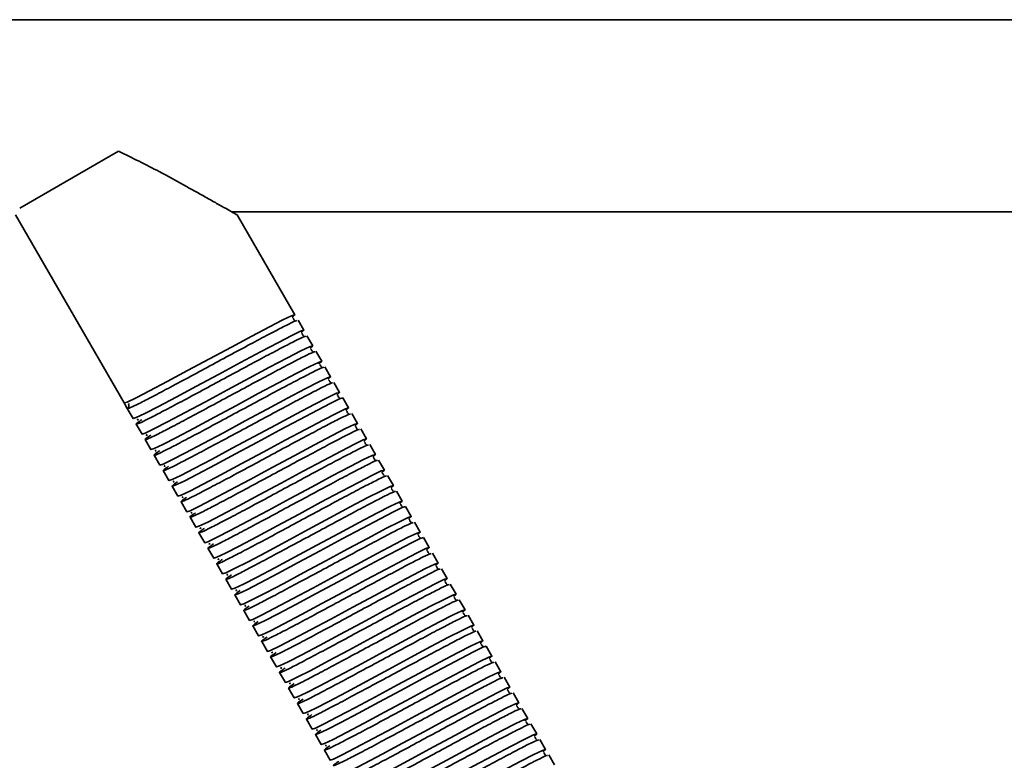
# Model space of a CAD drawing. Units: millimetres. Extents: x 1009 to 5486, y 1880 to 4264.
# Drawn here: x 3947 to 4101, y 2639 to 2755 of the extents above; entities that cross this region are included whole.
import ezdxf
from ezdxf.enums import TextEntityAlignment as Align

# ---------------------------------------------------------------- set-up
doc = ezdxf.new("R2010")
doc.units = ezdxf.units.MM
doc.layers.add('FR - Functional Rig Kit', color=7, linetype='Continuous')
doc.styles.add('Annotative', font='arial.ttf')

# ---------------------------------------------------------------- blocks, each defined once
blk = doc.blocks.new('A$C28ef3c3b')
at = {"color": 7, "linetype": 'Continuous', "lineweight": 35}
for p, q in [((3540, 873.94), (2885, 873.94)), ((2953.4, 853.41), (2937.94, 844.48)), ((2937.29, 843.46), (2954.26, 814.07)), ((2971.05, 843.94), (3098.02, 843.94)), ((2980.94, 827.85), (2971.93, 843.47)), ((2982.34, 825.43), (2981.44, 826.99)), ((2983.74, 823), (2982.84, 824.56)), ((2985.14, 820.58), (2984.24, 822.14)), ((2986.54, 818.15), (2985.64, 819.71)), ((2987.94, 815.73), (2987.04, 817.29)), ((2954.26, 814.07), (2954.76, 813.2)), ((2989.34, 813.3), (2988.44, 814.86)), ((2954.76, 813.2), (2955.66, 811.64)), ((2955.03, 813.99), (2954.99, 813.91)), ((2990.74, 810.88), (2989.84, 812.44)), ((2956.16, 810.78), (2957.06, 809.22)), ((2992.14, 808.45), (2991.24, 810.01)), ((2957.56, 808.35), (2958.46, 806.79)), ((2993.54, 806.03), (2992.64, 807.59)), ((2958.96, 805.93), (2959.86, 804.37)), ((2994.94, 803.6), (2994.04, 805.16)), ((2960.36, 803.5), (2961.26, 801.94)), ((2996.34, 801.18), (2995.44, 802.74)), ((2961.76, 801.08), (2962.66, 799.52)), ((2997.74, 798.76), (2996.84, 800.31)), ((2963.16, 798.65), (2964.06, 797.09)), ((2999.14, 796.33), (2998.24, 797.89)), ((2964.56, 796.23), (2965.46, 794.67)), ((3000.54, 793.91), (2999.64, 795.46)), ((2965.96, 793.8), (2966.86, 792.24)), ((3001.94, 791.48), (3001.04, 793.04)), ((2967.36, 791.38), (2968.26, 789.82)), ((3003.34, 789.06), (3002.44, 790.61)), ((2968.76, 788.95), (2969.66, 787.39)), ((3004.74, 786.63), (3003.84, 788.19)), ((2970.16, 786.53), (2971.06, 784.97)), ((3006.14, 784.21), (3005.24, 785.76)), ((2971.56, 784.1), (2972.46, 782.54)), ((3007.54, 781.78), (3006.64, 783.34)), ((2972.96, 781.68), (2973.86, 780.12)), ((3008.94, 779.36), (3008.04, 780.92)), ((2974.36, 779.25), (2975.26, 777.69)), ((3010.34, 776.93), (3009.44, 778.49)), ((2975.76, 776.83), (2976.66, 775.27)), ((3011.74, 774.51), (3010.84, 776.07)), ((2977.16, 774.4), (2978.06, 772.84)), ((3013.14, 772.08), (3012.24, 773.64)), ((2978.56, 771.98), (2979.46, 770.42)), ((3014.54, 769.66), (3013.64, 771.22)), ((2979.96, 769.55), (2980.86, 767.99)), ((3015.94, 767.23), (3015.04, 768.79)), ((2981.36, 767.13), (2982.26, 765.57)), ((3017.34, 764.81), (3016.44, 766.37)), ((2982.76, 764.7), (2983.66, 763.14)), ((3018.74, 762.38), (3017.84, 763.94)), ((2984.16, 762.28), (2985.06, 760.72)), ((3020.14, 759.96), (3019.24, 761.52)), ((2985.56, 759.85), (2986.46, 758.29)), ((3021.54, 757.53), (3020.64, 759.09))]:
    blk.add_line(p, q, dxfattribs=at)
at = {"color": 7, "linetype": 'Continuous', "lineweight": 35, "flags": 128}
for points in [[(2980.53, 827.48), (2980.56, 827.5), (2980.94, 827.85), (2980.44, 827.7), (2979.08, 827.05), (2976.97, 825.96), (2974.2, 824.5), (2971.03, 822.8), (2967.6, 820.96), (2964.17, 819.12), (2961, 817.42), (2958.23, 815.96), (2956.12, 814.87), (2954.76, 814.22), (2954.26, 814.07), (2954.26, 814.07)], [(2981.93, 825.06), (2981.96, 825.07), (2982.34, 825.43), (2981.84, 825.27), (2980.48, 824.62), (2978.37, 823.54), (2975.6, 822.08), (2972.43, 820.38), (2969, 818.54), (2965.57, 816.69), (2962.4, 814.99), (2959.63, 813.53), (2957.52, 812.45), (2956.16, 811.8), (2955.66, 811.64), (2955.66, 811.64)], [(2983.33, 822.63), (2983.36, 822.65), (2983.74, 823), (2983.24, 822.85), (2981.88, 822.2), (2979.77, 821.11), (2977, 819.65), (2973.83, 817.95), (2970.4, 816.11), (2966.97, 814.27), (2963.8, 812.57), (2961.03, 811.11), (2958.92, 810.02), (2957.56, 809.37), (2957.06, 809.22), (2957.06, 809.22)], [(2984.73, 820.21), (2984.76, 820.22), (2985.14, 820.58), (2984.64, 820.42), (2983.28, 819.77), (2981.17, 818.69), (2978.4, 817.23), (2975.23, 815.53), (2971.8, 813.69), (2968.37, 811.84), (2965.2, 810.14), (2962.43, 808.68), (2960.32, 807.6), (2958.96, 806.95), (2958.46, 806.79), (2958.46, 806.79)], [(2986.13, 817.78), (2986.16, 817.8), (2986.54, 818.15), (2986.04, 818), (2984.68, 817.35), (2982.57, 816.26), (2979.8, 814.8), (2976.63, 813.1), (2973.2, 811.26), (2969.77, 809.42), (2966.6, 807.72), (2963.83, 806.26), (2961.72, 805.17), (2960.36, 804.52), (2959.86, 804.37), (2959.86, 804.37)], [(2987.53, 815.36), (2987.56, 815.37), (2987.94, 815.73), (2987.44, 815.58), (2986.08, 814.92), (2983.97, 813.84), (2981.2, 812.38), (2978.03, 810.68), (2974.6, 808.84), (2971.17, 806.99), (2968, 805.29), (2965.23, 803.83), (2963.12, 802.75), (2961.76, 802.1), (2961.26, 801.94), (2961.26, 801.94)], [(2962.62, 801.76), (2962.14, 801.43), (2961.76, 801.08), (2962.26, 801.23), (2963.62, 801.88), (2965.73, 802.97), (2968.5, 804.43), (2971.67, 806.13), (2975.1, 807.97), (2978.53, 809.81), (2981.7, 811.51), (2984.47, 812.97), (2986.58, 814.06), (2987.94, 814.71), (2988.44, 814.86), (2988.44, 814.86)], [(2988.93, 812.93), (2988.96, 812.95), (2989.34, 813.3), (2988.84, 813.15), (2987.48, 812.5), (2985.37, 811.41), (2982.6, 809.95), (2979.43, 808.25), (2976, 806.41), (2972.57, 804.57), (2969.4, 802.87), (2966.63, 801.41), (2964.52, 800.32), (2963.16, 799.67), (2962.66, 799.52), (2962.66, 799.52)], [(2990.33, 810.51), (2990.36, 810.52), (2990.74, 810.88), (2990.24, 810.73), (2988.88, 810.07), (2986.77, 808.99), (2984, 807.53), (2980.83, 805.83), (2977.4, 803.99), (2973.97, 802.14), (2970.8, 800.44), (2968.03, 798.98), (2965.92, 797.9), (2964.56, 797.25), (2964.06, 797.09), (2964.06, 797.09)], [(2991.73, 808.08), (2991.76, 808.1), (2992.14, 808.45), (2991.64, 808.3), (2990.28, 807.65), (2988.17, 806.57), (2985.4, 805.1), (2982.23, 803.41), (2978.8, 801.56), (2975.37, 799.72), (2972.2, 798.02), (2969.43, 796.56), (2967.32, 795.47), (2965.96, 794.82), (2965.46, 794.67), (2965.46, 794.67)], [(2993.13, 805.66), (2993.16, 805.67), (2993.54, 806.03), (2993.04, 805.88), (2991.68, 805.22), (2989.57, 804.14), (2986.8, 802.68), (2983.63, 800.98), (2980.2, 799.14), (2976.77, 797.29), (2973.6, 795.59), (2970.83, 794.13), (2968.72, 793.05), (2967.36, 792.4), (2966.86, 792.24), (2966.86, 792.24)], [(2994.53, 803.23), (2994.56, 803.25), (2994.94, 803.6), (2994.44, 803.45), (2993.08, 802.8), (2990.97, 801.72), (2988.2, 800.25), (2985.03, 798.56), (2981.6, 796.71), (2978.17, 794.87), (2975, 793.17), (2972.23, 791.71), (2970.12, 790.62), (2968.76, 789.97), (2968.26, 789.82), (2968.26, 789.82)], [(2995.93, 800.81), (2995.96, 800.82), (2996.34, 801.18), (2995.84, 801.03), (2994.48, 800.37), (2992.37, 799.29), (2989.6, 797.83), (2986.43, 796.13), (2983, 794.29), (2979.57, 792.44), (2976.4, 790.74), (2973.63, 789.28), (2971.52, 788.2), (2970.16, 787.55), (2969.66, 787.39), (2969.66, 787.39)], [(2997.33, 798.38), (2997.36, 798.4), (2997.74, 798.76), (2997.24, 798.6), (2995.88, 797.95), (2993.77, 796.87), (2991, 795.41), (2987.83, 793.71), (2984.4, 791.86), (2980.97, 790.02), (2977.8, 788.32), (2975.03, 786.86), (2972.92, 785.77), (2971.56, 785.12), (2971.06, 784.97), (2971.06, 784.97)], [(2972.42, 784.79), (2971.94, 784.46), (2971.56, 784.1), (2972.06, 784.26), (2973.42, 784.91), (2975.53, 785.99), (2978.3, 787.45), (2981.47, 789.15), (2984.9, 791), (2988.33, 792.84), (2991.5, 794.54), (2994.27, 796), (2996.38, 797.08), (2997.74, 797.73), (2998.24, 797.89), (2998.24, 797.89)], [(2998.73, 795.96), (2998.76, 795.98), (2999.14, 796.33), (2998.64, 796.18), (2997.28, 795.53), (2995.17, 794.44), (2992.4, 792.98), (2989.23, 791.28), (2985.8, 789.44), (2982.37, 787.59), (2979.2, 785.89), (2976.43, 784.43), (2974.32, 783.35), (2972.96, 782.7), (2972.46, 782.54), (2972.46, 782.54)], [(3000.13, 793.53), (3000.16, 793.55), (3000.54, 793.91), (3000.04, 793.75), (2998.68, 793.1), (2996.57, 792.02), (2993.8, 790.56), (2990.63, 788.86), (2987.2, 787.01), (2983.77, 785.17), (2980.6, 783.47), (2977.83, 782.01), (2975.72, 780.92), (2974.36, 780.27), (2973.86, 780.12), (2973.86, 780.12)], [(2975.22, 779.94), (2974.74, 779.61), (2974.36, 779.25), (2974.86, 779.41), (2976.22, 780.06), (2978.33, 781.14), (2981.1, 782.6), (2984.27, 784.3), (2987.7, 786.15), (2991.13, 787.99), (2994.3, 789.69), (2997.07, 791.15), (2999.18, 792.23), (3000.54, 792.89), (3001.04, 793.04), (3001.04, 793.04)], [(3001.53, 791.11), (3001.56, 791.13), (3001.94, 791.48), (3001.44, 791.33), (3000.08, 790.68), (2997.97, 789.59), (2995.2, 788.13), (2992.03, 786.43), (2988.6, 784.59), (2985.17, 782.74), (2982, 781.04), (2979.23, 779.58), (2977.12, 778.5), (2975.76, 777.85), (2975.26, 777.69), (2975.26, 777.69)], [(3002.93, 788.68), (3002.96, 788.7), (3003.34, 789.06), (3002.84, 788.9), (3001.48, 788.25), (2999.37, 787.17), (2996.6, 785.71), (2993.43, 784.01), (2990, 782.16), (2986.57, 780.32), (2983.4, 778.62), (2980.63, 777.16), (2978.52, 776.07), (2977.16, 775.42), (2976.66, 775.27), (2976.66, 775.27)], [(3004.33, 786.26), (3004.36, 786.28), (3004.74, 786.63), (3004.24, 786.48), (3002.88, 785.83), (3000.77, 784.74), (2998, 783.28), (2994.83, 781.58), (2991.4, 779.74), (2987.97, 777.89), (2984.8, 776.19), (2982.03, 774.73), (2979.92, 773.65), (2978.56, 773), (2978.06, 772.84), (2978.06, 772.84)], [(3005.73, 783.83), (3005.76, 783.85), (3006.14, 784.21), (3005.64, 784.05), (3004.28, 783.4), (3002.17, 782.32), (2999.4, 780.86), (2996.23, 779.16), (2992.8, 777.31), (2989.37, 775.47), (2986.2, 773.77), (2983.43, 772.31), (2981.32, 771.22), (2979.96, 770.57), (2979.46, 770.42), (2979.46, 770.42)], [(3007.13, 781.41), (3007.16, 781.43), (3007.54, 781.78), (3007.04, 781.63), (3005.68, 780.98), (3003.57, 779.89), (3000.8, 778.43), (2997.63, 776.73), (2994.2, 774.89), (2990.77, 773.04), (2987.6, 771.34), (2984.83, 769.88), (2982.72, 768.8), (2981.36, 768.15), (2980.86, 767.99), (2980.86, 767.99)], [(3008.53, 778.98), (3008.56, 779), (3008.94, 779.36), (3008.44, 779.2), (3007.08, 778.55), (3004.97, 777.47), (3002.2, 776.01), (2999.03, 774.31), (2995.6, 772.46), (2992.17, 770.62), (2989, 768.92), (2986.23, 767.46), (2984.12, 766.37), (2982.76, 765.72), (2982.26, 765.57), (2982.26, 765.57)], [(3009.93, 776.56), (3009.96, 776.58), (3010.34, 776.93), (3009.84, 776.78), (3008.48, 776.13), (3006.37, 775.04), (3003.6, 773.58), (3000.43, 771.88), (2997, 770.04), (2993.57, 768.19), (2990.4, 766.49), (2987.63, 765.03), (2985.52, 763.95), (2984.16, 763.3), (2983.66, 763.14), (2983.66, 763.14)], [(2985.02, 762.96), (2984.54, 762.63), (2984.16, 762.28), (2984.66, 762.43), (2986.02, 763.08), (2988.13, 764.17), (2990.9, 765.63), (2994.07, 767.33), (2997.5, 769.17), (3000.93, 771.02), (3004.1, 772.72), (3006.87, 774.18), (3008.98, 775.26), (3010.34, 775.91), (3010.84, 776.07), (3010.84, 776.07)], [(3011.33, 774.13), (3011.36, 774.15), (3011.74, 774.51), (3011.24, 774.35), (3009.88, 773.7), (3007.77, 772.62), (3005, 771.16), (3001.83, 769.46), (2998.4, 767.61), (2994.97, 765.77), (2991.8, 764.07), (2989.03, 762.61), (2986.92, 761.52), (2985.56, 760.87), (2985.06, 760.72), (2985.06, 760.72)], [(3012.73, 771.71), (3012.76, 771.73), (3013.14, 772.08), (3012.64, 771.93), (3011.28, 771.28), (3009.17, 770.19), (3006.4, 768.73), (3003.23, 767.03), (2999.8, 765.19), (2996.37, 763.34), (2993.2, 761.64), (2990.43, 760.18), (2988.32, 759.1), (2986.96, 758.45), (2986.46, 758.29), (2986.46, 758.29)], [(3014.13, 769.28), (3014.16, 769.3), (3014.54, 769.66), (3014.04, 769.5), (3012.68, 768.85), (3010.57, 767.77), (3007.8, 766.31), (3004.63, 764.61), (3001.2, 762.76), (2997.77, 760.92), (2994.6, 759.22), (2991.83, 757.76), (2989.72, 756.67), (2988.36, 756.02), (2987.86, 755.87), (2987.86, 755.87)], [(3015.53, 766.86), (3015.56, 766.88), (3015.94, 767.23), (3015.44, 767.08), (3014.08, 766.43), (3011.97, 765.34), (3009.2, 763.88), (3006.03, 762.18), (3002.6, 760.34), (2999.17, 758.49), (2996, 756.79), (2993.23, 755.33), (2991.12, 754.25), (2989.76, 753.6), (2989.26, 753.44), (2989.26, 753.44)], [(3016.93, 764.43), (3016.96, 764.45), (3017.34, 764.81), (3016.84, 764.65), (3015.48, 764), (3013.37, 762.92), (3010.6, 761.46), (3007.43, 759.76), (3004, 757.91), (3000.57, 756.07), (2997.4, 754.37), (2994.63, 752.91), (2992.52, 751.82), (2991.16, 751.17), (2990.66, 751.02), (2990.66, 751.02)], [(3018.33, 762.01), (3018.36, 762.03), (3018.74, 762.38), (3018.24, 762.23), (3016.88, 761.58), (3014.77, 760.49), (3012, 759.03), (3008.83, 757.33), (3005.4, 755.49), (3001.97, 753.64), (2998.8, 751.94), (2996.03, 750.48), (2993.92, 749.4), (2992.56, 748.75), (2992.06, 748.59), (2992.06, 748.59)], [(3019.73, 759.59), (3019.76, 759.6), (3020.14, 759.96), (3019.64, 759.8), (3018.28, 759.15), (3016.17, 758.07), (3013.4, 756.61), (3010.23, 754.91), (3006.8, 753.06), (3003.37, 751.22), (3000.2, 749.52), (2997.43, 748.06), (2995.32, 746.97), (2993.96, 746.32), (2993.46, 746.17), (2993.46, 746.17)]]:
    blk.add_lwpolyline(points, dxfattribs=at)
at = {"color": 7, "linetype": 'Continuous', "lineweight": 35}
blk.add_arc((2954.51, 813.63), 0.5, 300, 30.8681, dxfattribs=at)
for points, knots in [([(2971.91, 843.46), (2971.85, 843.5), (2971.7, 843.58), (2970.4, 844.31), (2968.75, 845.24), (2966.55, 846.47), (2963.55, 848.14), (2959.05, 850.62), (2955.54, 852.35), (2953.4, 853.41)], [0, 0, 0, 0, 0.093899, 0.214058, 0.305103, 0.398554, 0.564072, 0.733693, 1, 1, 1, 1]), ([(2954.76, 813.2), (2954.86, 813.22), (2955.08, 813.25), (2956.5, 813.93), (2958.63, 815.03), (2961.41, 816.5), (2964.64, 818.23), (2968.1, 820.09), (2971.56, 821.96), (2974.79, 823.69), (2977.57, 825.16), (2979.69, 826.25), (2980.98, 826.87), (2981.17, 826.91), (2981.25, 826.93)], [0, 0, 0, 0, 0.085991, 0.172574, 0.258069, 0.344771, 0.430432, 0.516777, 0.603123, 0.688784, 0.775486, 0.860981, 0.947564, 1, 1, 1, 1]), ([(2980.9, 826.96), (2980.9, 826.97), (2980.9, 826.99), (2980.76, 827.12), (2980.7, 827.28), (2980.69, 827.35), (2980.63, 827.33), (2980.62, 827.33)], [0, 0, 0, 0, 0.049824, 0.293756, 0.566091, 0.956914, 1, 1, 1, 1]), ([(2982.3, 824.54), (2982.3, 824.54), (2982.3, 824.56), (2982.16, 824.69), (2982.1, 824.86), (2982.09, 824.93), (2982.03, 824.9), (2982.02, 824.9)], [0, 0, 0, 0, 0.049824, 0.293756, 0.566091, 0.956914, 1, 1, 1, 1]), ([(2957.02, 811.46), (2956.85, 811.34), (2956.23, 810.92), (2956.04, 810.71), (2956.51, 810.84), (2957.89, 811.5), (2960.03, 812.61), (2962.81, 814.07), (2966.04, 815.81), (2969.5, 817.67), (2972.96, 819.53), (2976.19, 821.26), (2978.97, 822.73), (2981.09, 823.82), (2982.38, 824.45), (2982.57, 824.49), (2982.65, 824.5)], [0, 0, 0, 0, 0.0299, 0.106715, 0.183529, 0.260872, 0.337244, 0.414694, 0.491214, 0.568344, 0.645475, 0.721995, 0.799445, 0.875816, 0.95316, 1, 1, 1, 1]), ([(2958.42, 809.04), (2958.25, 808.92), (2957.63, 808.5), (2957.44, 808.28), (2957.91, 808.42), (2959.29, 809.08), (2961.43, 810.19), (2964.21, 811.65), (2967.44, 813.38), (2970.9, 815.24), (2974.36, 817.11), (2977.59, 818.84), (2980.37, 820.31), (2982.49, 821.4), (2983.78, 822.02), (2983.97, 822.06), (2984.05, 822.08)], [0, 0, 0, 0, 0.0299, 0.106715, 0.183529, 0.260872, 0.337244, 0.414694, 0.491214, 0.568344, 0.645475, 0.721995, 0.799445, 0.875816, 0.95316, 1, 1, 1, 1]), ([(2983.7, 822.11), (2983.7, 822.12), (2983.7, 822.14), (2983.56, 822.27), (2983.5, 822.43), (2983.49, 822.5), (2983.43, 822.48), (2983.42, 822.48)], [0, 0, 0, 0, 0.049824, 0.293756, 0.566091, 0.956914, 1, 1, 1, 1]), ([(2959.82, 806.61), (2959.65, 806.49), (2959.03, 806.07), (2958.84, 805.86), (2959.31, 805.99), (2960.69, 806.65), (2962.83, 807.76), (2965.61, 809.22), (2968.84, 810.96), (2972.3, 812.82), (2975.76, 814.68), (2978.99, 816.41), (2981.77, 817.88), (2983.89, 818.97), (2985.18, 819.6), (2985.37, 819.64), (2985.45, 819.65)], [0, 0, 0, 0, 0.0299, 0.106715, 0.183529, 0.260872, 0.337244, 0.414694, 0.491214, 0.568344, 0.645475, 0.721995, 0.799445, 0.875816, 0.95316, 1, 1, 1, 1]), ([(2985.1, 819.69), (2985.1, 819.69), (2985.1, 819.72), (2984.96, 819.84), (2984.9, 820.01), (2984.89, 820.08), (2984.83, 820.05), (2984.82, 820.05)], [0, 0, 0, 0, 0.049824, 0.293756, 0.566091, 0.956914, 1, 1, 1, 1]), ([(2961.22, 804.19), (2961.05, 804.07), (2960.43, 803.65), (2960.24, 803.43), (2960.71, 803.57), (2962.09, 804.23), (2964.23, 805.34), (2967.01, 806.8), (2970.24, 808.53), (2973.7, 810.39), (2977.16, 812.26), (2980.39, 813.99), (2983.17, 815.46), (2985.29, 816.55), (2986.58, 817.17), (2986.77, 817.21), (2986.85, 817.23)], [0, 0, 0, 0, 0.0299, 0.106715, 0.183529, 0.260872, 0.337244, 0.414694, 0.491214, 0.568344, 0.645475, 0.721995, 0.799445, 0.875816, 0.95316, 1, 1, 1, 1]), ([(2986.5, 817.26), (2986.5, 817.27), (2986.5, 817.29), (2986.36, 817.42), (2986.3, 817.58), (2986.29, 817.65), (2986.23, 817.63), (2986.22, 817.63)], [0, 0, 0, 0, 0.049824, 0.293756, 0.566091, 0.956914, 1, 1, 1, 1]), ([(2987.9, 814.84), (2987.9, 814.84), (2987.9, 814.87), (2987.76, 814.99), (2987.7, 815.16), (2987.69, 815.23), (2987.63, 815.2), (2987.62, 815.2)], [0, 0, 0, 0, 0.049824, 0.293756, 0.566091, 0.956914, 1, 1, 1, 1]), ([(2989.3, 812.41), (2989.3, 812.42), (2989.3, 812.44), (2989.16, 812.57), (2989.1, 812.73), (2989.09, 812.8), (2989.03, 812.78), (2989.02, 812.78)], [0, 0, 0, 0, 0.049824, 0.293756, 0.566091, 0.956914, 1, 1, 1, 1]), ([(2956.46, 811.58), (2956.4, 811.53), (2956.27, 811.42), (2956.41, 811.46), (2956.49, 811.48)], [0, 0, 0, 0, 0.409097, 1, 1, 1, 1]), ([(2964.02, 799.34), (2963.85, 799.22), (2963.23, 798.8), (2963.04, 798.58), (2963.51, 798.72), (2964.89, 799.38), (2967.03, 800.49), (2969.81, 801.95), (2973.04, 803.68), (2976.5, 805.54), (2979.96, 807.41), (2983.19, 809.14), (2985.97, 810.61), (2988.09, 811.7), (2989.38, 812.32), (2989.57, 812.36), (2989.65, 812.38)], [0, 0, 0, 0, 0.0299, 0.106715, 0.183529, 0.260872, 0.337244, 0.414694, 0.491214, 0.568344, 0.645475, 0.721995, 0.799445, 0.875816, 0.95316, 1, 1, 1, 1]), ([(2965.42, 796.91), (2965.25, 796.79), (2964.63, 796.37), (2964.44, 796.16), (2964.91, 796.29), (2966.29, 796.95), (2968.43, 798.06), (2971.21, 799.53), (2974.44, 801.26), (2977.9, 803.12), (2981.36, 804.98), (2984.59, 806.71), (2987.37, 808.18), (2989.49, 809.27), (2990.78, 809.9), (2990.97, 809.94), (2991.05, 809.95)], [0, 0, 0, 0, 0.0299, 0.106715, 0.183529, 0.260872, 0.337244, 0.414694, 0.491214, 0.568344, 0.645475, 0.721995, 0.799445, 0.875816, 0.95316, 1, 1, 1, 1]), ([(2990.7, 809.99), (2990.7, 809.99), (2990.7, 810.02), (2990.56, 810.14), (2990.5, 810.31), (2990.49, 810.38), (2990.43, 810.35), (2990.42, 810.35)], [0, 0, 0, 0, 0.049824, 0.293756, 0.566091, 0.956914, 1, 1, 1, 1]), ([(2957.86, 809.16), (2957.8, 809.11), (2957.67, 809), (2957.81, 809.03), (2957.89, 809.06)], [0, 0, 0, 0, 0.409097, 1, 1, 1, 1]), ([(2992.1, 807.56), (2992.1, 807.57), (2992.1, 807.59), (2991.96, 807.72), (2991.9, 807.88), (2991.89, 807.95), (2991.83, 807.93), (2991.82, 807.93)], [0, 0, 0, 0, 0.049824, 0.293756, 0.566091, 0.956914, 1, 1, 1, 1]), ([(2959.26, 806.73), (2959.2, 806.68), (2959.07, 806.57), (2959.21, 806.61), (2959.29, 806.63)], [0, 0, 0, 0, 0.409097, 1, 1, 1, 1]), ([(2966.82, 794.49), (2966.65, 794.37), (2966.03, 793.95), (2965.84, 793.73), (2966.31, 793.87), (2967.69, 794.53), (2969.83, 795.64), (2972.61, 797.1), (2975.84, 798.83), (2979.3, 800.69), (2982.76, 802.56), (2985.99, 804.29), (2988.77, 805.76), (2990.89, 806.85), (2992.18, 807.47), (2992.37, 807.51), (2992.45, 807.53)], [0, 0, 0, 0, 0.0299, 0.106715, 0.183529, 0.260872, 0.337244, 0.414694, 0.491214, 0.568344, 0.645475, 0.721995, 0.799445, 0.875816, 0.95316, 1, 1, 1, 1]), ([(2968.22, 792.06), (2968.05, 791.94), (2967.43, 791.52), (2967.24, 791.31), (2967.71, 791.44), (2969.09, 792.1), (2971.23, 793.21), (2974.01, 794.68), (2977.24, 796.41), (2980.7, 798.27), (2984.16, 800.13), (2987.39, 801.86), (2990.17, 803.33), (2992.29, 804.42), (2993.58, 805.05), (2993.77, 805.09), (2993.85, 805.1)], [0, 0, 0, 0, 0.0299, 0.106715, 0.183529, 0.260872, 0.337244, 0.414694, 0.491214, 0.568344, 0.645475, 0.721995, 0.799445, 0.875816, 0.95316, 1, 1, 1, 1]), ([(2993.5, 805.14), (2993.5, 805.14), (2993.5, 805.17), (2993.36, 805.29), (2993.3, 805.46), (2993.29, 805.53), (2993.23, 805.5), (2993.22, 805.5)], [0, 0, 0, 0, 0.049824, 0.293756, 0.566091, 0.956914, 1, 1, 1, 1]), ([(2960.66, 804.31), (2960.6, 804.26), (2960.47, 804.15), (2960.61, 804.18), (2960.69, 804.21)], [0, 0, 0, 0, 0.409097, 1, 1, 1, 1]), ([(2962.06, 801.88), (2962, 801.83), (2961.87, 801.72), (2962.01, 801.76), (2962.09, 801.78)], [0, 0, 0, 0, 0.409097, 1, 1, 1, 1]), ([(2969.62, 789.64), (2969.45, 789.52), (2968.83, 789.1), (2968.64, 788.88), (2969.11, 789.02), (2970.49, 789.68), (2972.63, 790.79), (2975.41, 792.25), (2978.64, 793.98), (2982.1, 795.85), (2985.56, 797.71), (2988.79, 799.44), (2991.57, 800.91), (2993.69, 802), (2994.98, 802.62), (2995.17, 802.66), (2995.25, 802.68)], [0, 0, 0, 0, 0.0299, 0.106715, 0.183529, 0.260872, 0.337244, 0.414694, 0.491214, 0.568344, 0.645475, 0.721995, 0.799445, 0.875816, 0.95316, 1, 1, 1, 1]), ([(2994.9, 802.72), (2994.9, 802.72), (2994.9, 802.74), (2994.76, 802.87), (2994.7, 803.03), (2994.69, 803.1), (2994.63, 803.08), (2994.62, 803.08)], [0, 0, 0, 0, 0.049824, 0.293756, 0.566091, 0.956914, 1, 1, 1, 1]), ([(2971.02, 787.21), (2970.85, 787.09), (2970.23, 786.67), (2970.04, 786.46), (2970.51, 786.59), (2971.89, 787.25), (2974.03, 788.36), (2976.81, 789.83), (2980.04, 791.56), (2983.5, 793.42), (2986.96, 795.28), (2990.19, 797.01), (2992.97, 798.48), (2995.09, 799.57), (2996.38, 800.2), (2996.57, 800.24), (2996.65, 800.25)], [0, 0, 0, 0, 0.0299, 0.106715, 0.183529, 0.260872, 0.337244, 0.414694, 0.491214, 0.568344, 0.645475, 0.721995, 0.799445, 0.875816, 0.95316, 1, 1, 1, 1]), ([(2996.3, 800.29), (2996.3, 800.29), (2996.3, 800.32), (2996.16, 800.44), (2996.1, 800.61), (2996.09, 800.68), (2996.03, 800.65), (2996.02, 800.65)], [0, 0, 0, 0, 0.049824, 0.293756, 0.566091, 0.956914, 1, 1, 1, 1]), ([(2963.46, 799.46), (2963.4, 799.41), (2963.27, 799.3), (2963.41, 799.33), (2963.49, 799.36)], [0, 0, 0, 0, 0.409097, 1, 1, 1, 1]), ([(2997.7, 797.87), (2997.7, 797.87), (2997.7, 797.89), (2997.56, 798.02), (2997.5, 798.18), (2997.49, 798.25), (2997.43, 798.23), (2997.42, 798.23)], [0, 0, 0, 0, 0.049824, 0.293756, 0.566091, 0.956914, 1, 1, 1, 1]), ([(2964.86, 797.03), (2964.8, 796.98), (2964.67, 796.87), (2964.81, 796.91), (2964.89, 796.93)], [0, 0, 0, 0, 0.409097, 1, 1, 1, 1]), ([(2999.1, 795.44), (2999.1, 795.44), (2999.1, 795.47), (2998.96, 795.59), (2998.9, 795.76), (2998.89, 795.83), (2998.83, 795.81), (2998.82, 795.8)], [0, 0, 0, 0, 0.049824, 0.293756, 0.566091, 0.956914, 1, 1, 1, 1]), ([(2966.26, 794.61), (2966.2, 794.56), (2966.07, 794.45), (2966.21, 794.48), (2966.29, 794.51)], [0, 0, 0, 0, 0.409097, 1, 1, 1, 1]), ([(2973.82, 782.36), (2973.65, 782.24), (2973.03, 781.82), (2972.84, 781.61), (2973.31, 781.74), (2974.69, 782.4), (2976.83, 783.51), (2979.61, 784.98), (2982.84, 786.71), (2986.3, 788.57), (2989.76, 790.43), (2992.99, 792.16), (2995.77, 793.63), (2997.89, 794.72), (2999.18, 795.35), (2999.37, 795.39), (2999.45, 795.4)], [0, 0, 0, 0, 0.0299, 0.106715, 0.183529, 0.260872, 0.337244, 0.414694, 0.491214, 0.568344, 0.645475, 0.721995, 0.799445, 0.875816, 0.95316, 1, 1, 1, 1]), ([(3000.5, 793.02), (3000.5, 793.02), (3000.5, 793.04), (3000.36, 793.17), (3000.3, 793.33), (3000.29, 793.4), (3000.23, 793.38), (3000.22, 793.38)], [0, 0, 0, 0, 0.049824, 0.293756, 0.566091, 0.956914, 1, 1, 1, 1]), ([(2967.66, 792.18), (2967.6, 792.13), (2967.47, 792.02), (2967.61, 792.06), (2967.69, 792.08)], [0, 0, 0, 0, 0.409097, 1, 1, 1, 1]), ([(3001.9, 790.59), (3001.9, 790.59), (3001.9, 790.62), (3001.76, 790.74), (3001.7, 790.91), (3001.69, 790.98), (3001.63, 790.96), (3001.62, 790.95)], [0, 0, 0, 0, 0.049824, 0.293756, 0.566091, 0.956914, 1, 1, 1, 1]), ([(2969.06, 789.76), (2969, 789.71), (2968.87, 789.6), (2969.01, 789.63), (2969.09, 789.66)], [0, 0, 0, 0, 0.409097, 1, 1, 1, 1]), ([(2976.62, 777.51), (2976.45, 777.4), (2975.83, 776.97), (2975.64, 776.76), (2976.11, 776.89), (2977.49, 777.55), (2979.63, 778.66), (2982.41, 780.13), (2985.64, 781.86), (2989.1, 783.72), (2992.56, 785.58), (2995.79, 787.31), (2998.57, 788.78), (3000.69, 789.87), (3001.98, 790.5), (3002.17, 790.54), (3002.25, 790.55)], [0, 0, 0, 0, 0.0299, 0.106715, 0.183529, 0.260872, 0.337244, 0.414694, 0.491214, 0.568344, 0.645475, 0.721995, 0.799445, 0.875816, 0.95316, 1, 1, 1, 1]), ([(2978.02, 775.09), (2977.85, 774.97), (2977.23, 774.55), (2977.04, 774.34), (2977.51, 774.47), (2978.89, 775.13), (2981.03, 776.24), (2983.81, 777.7), (2987.04, 779.43), (2990.5, 781.3), (2993.96, 783.16), (2997.19, 784.89), (2999.97, 786.36), (3002.09, 787.45), (3003.38, 788.08), (3003.57, 788.11), (3003.65, 788.13)], [0, 0, 0, 0, 0.0299, 0.106715, 0.183529, 0.260872, 0.337244, 0.414694, 0.491214, 0.568344, 0.645475, 0.721995, 0.799445, 0.875816, 0.95316, 1, 1, 1, 1]), ([(3003.3, 788.17), (3003.3, 788.17), (3003.3, 788.19), (3003.16, 788.32), (3003.1, 788.48), (3003.09, 788.55), (3003.03, 788.53), (3003.02, 788.53)], [0, 0, 0, 0, 0.049824, 0.293756, 0.566091, 0.956914, 1, 1, 1, 1]), ([(2970.46, 787.33), (2970.4, 787.28), (2970.27, 787.17), (2970.41, 787.21), (2970.49, 787.23)], [0, 0, 0, 0, 0.409097, 1, 1, 1, 1]), ([(2971.86, 784.91), (2971.8, 784.86), (2971.67, 784.75), (2971.81, 784.79), (2971.89, 784.81)], [0, 0, 0, 0, 0.409097, 1, 1, 1, 1]), ([(2979.42, 772.66), (2979.25, 772.55), (2978.63, 772.12), (2978.44, 771.91), (2978.91, 772.04), (2980.29, 772.7), (2982.43, 773.81), (2985.21, 775.28), (2988.44, 777.01), (2991.9, 778.87), (2995.36, 780.73), (2998.59, 782.46), (3001.37, 783.93), (3003.49, 785.03), (3004.78, 785.65), (3004.97, 785.69), (3005.05, 785.7)], [0, 0, 0, 0, 0.0299, 0.106715, 0.183529, 0.260872, 0.337244, 0.414694, 0.491214, 0.568344, 0.645475, 0.721995, 0.799445, 0.875816, 0.95316, 1, 1, 1, 1]), ([(3004.7, 785.74), (3004.7, 785.74), (3004.7, 785.77), (3004.56, 785.9), (3004.5, 786.06), (3004.49, 786.13), (3004.43, 786.11), (3004.42, 786.1)], [0, 0, 0, 0, 0.049824, 0.293756, 0.566091, 0.956914, 1, 1, 1, 1]), ([(2980.82, 770.24), (2980.65, 770.12), (2980.03, 769.7), (2979.84, 769.49), (2980.31, 769.62), (2981.69, 770.28), (2983.83, 771.39), (2986.61, 772.85), (2989.84, 774.59), (2993.3, 776.45), (2996.76, 778.31), (2999.99, 780.04), (3002.77, 781.51), (3004.89, 782.6), (3006.18, 783.23), (3006.37, 783.26), (3006.45, 783.28)], [0, 0, 0, 0, 0.0299, 0.106715, 0.183529, 0.260872, 0.337244, 0.414694, 0.491214, 0.568344, 0.645475, 0.721995, 0.799445, 0.875816, 0.95316, 1, 1, 1, 1]), ([(3006.1, 783.32), (3006.1, 783.32), (3006.1, 783.34), (3005.96, 783.47), (3005.9, 783.63), (3005.89, 783.7), (3005.83, 783.68), (3005.82, 783.68)], [0, 0, 0, 0, 0.049824, 0.293756, 0.566091, 0.956914, 1, 1, 1, 1]), ([(2973.26, 782.48), (2973.2, 782.44), (2973.07, 782.32), (2973.21, 782.36), (2973.29, 782.38)], [0, 0, 0, 0, 0.409097, 1, 1, 1, 1]), ([(2982.22, 767.81), (2982.05, 767.7), (2981.43, 767.27), (2981.24, 767.06), (2981.71, 767.19), (2983.09, 767.85), (2985.23, 768.96), (2988.01, 770.43), (2991.24, 772.16), (2994.7, 774.02), (2998.16, 775.88), (3001.39, 777.61), (3004.17, 779.08), (3006.29, 780.18), (3007.58, 780.8), (3007.77, 780.84), (3007.85, 780.85)], [0, 0, 0, 0, 0.0299, 0.106715, 0.183529, 0.260872, 0.337244, 0.414694, 0.491214, 0.568344, 0.645475, 0.721995, 0.799445, 0.875816, 0.95316, 1, 1, 1, 1]), ([(3007.5, 780.89), (3007.5, 780.9), (3007.5, 780.92), (3007.36, 781.05), (3007.3, 781.21), (3007.29, 781.28), (3007.23, 781.26), (3007.22, 781.25)], [0, 0, 0, 0, 0.049824, 0.293756, 0.566091, 0.956914, 1, 1, 1, 1]), ([(2974.66, 780.06), (2974.6, 780.01), (2974.47, 779.9), (2974.61, 779.94), (2974.69, 779.96)], [0, 0, 0, 0, 0.409097, 1, 1, 1, 1]), ([(3008.9, 778.47), (3008.9, 778.47), (3008.9, 778.49), (3008.76, 778.62), (3008.7, 778.79), (3008.69, 778.86), (3008.63, 778.83), (3008.62, 778.83)], [0, 0, 0, 0, 0.049824, 0.293756, 0.566091, 0.956914, 1, 1, 1, 1]), ([(2976.06, 777.63), (2976, 777.59), (2975.87, 777.47), (2976.01, 777.51), (2976.09, 777.53)], [0, 0, 0, 0, 0.409097, 1, 1, 1, 1]), ([(2983.62, 765.39), (2983.45, 765.27), (2982.83, 764.85), (2982.64, 764.64), (2983.11, 764.77), (2984.49, 765.43), (2986.63, 766.54), (2989.41, 768), (2992.64, 769.74), (2996.1, 771.6), (2999.56, 773.46), (3002.79, 775.19), (3005.57, 776.66), (3007.69, 777.75), (3008.98, 778.38), (3009.17, 778.42), (3009.25, 778.43)], [0, 0, 0, 0, 0.0299, 0.106715, 0.183529, 0.260872, 0.337244, 0.414694, 0.491214, 0.568344, 0.645475, 0.721995, 0.799445, 0.875816, 0.95316, 1, 1, 1, 1]), ([(3010.3, 776.04), (3010.3, 776.05), (3010.3, 776.07), (3010.16, 776.2), (3010.1, 776.36), (3010.09, 776.43), (3010.03, 776.41), (3010.02, 776.4)], [0, 0, 0, 0, 0.049824, 0.293756, 0.566091, 0.956914, 1, 1, 1, 1]), ([(2977.46, 775.21), (2977.4, 775.16), (2977.27, 775.05), (2977.41, 775.09), (2977.49, 775.11)], [0, 0, 0, 0, 0.409097, 1, 1, 1, 1]), ([(2978.86, 772.78), (2978.8, 772.74), (2978.67, 772.62), (2978.81, 772.66), (2978.89, 772.68)], [0, 0, 0, 0, 0.409097, 1, 1, 1, 1]), ([(2986.42, 760.54), (2986.25, 760.42), (2985.63, 760), (2985.44, 759.79), (2985.91, 759.92), (2987.29, 760.58), (2989.43, 761.69), (2992.21, 763.15), (2995.44, 764.89), (2998.9, 766.75), (3002.36, 768.61), (3005.59, 770.34), (3008.37, 771.81), (3010.49, 772.9), (3011.78, 773.53), (3011.97, 773.57), (3012.05, 773.58)], [0, 0, 0, 0, 0.0299, 0.106715, 0.183529, 0.260872, 0.337244, 0.414694, 0.491214, 0.568344, 0.645475, 0.721995, 0.799445, 0.875816, 0.95316, 1, 1, 1, 1]), ([(3011.7, 773.62), (3011.7, 773.62), (3011.7, 773.64), (3011.56, 773.77), (3011.5, 773.94), (3011.49, 774.01), (3011.43, 773.98), (3011.42, 773.98)], [0, 0, 0, 0, 0.049824, 0.293756, 0.566091, 0.956914, 1, 1, 1, 1]), ([(2987.82, 758.11), (2987.65, 758), (2987.03, 757.57), (2986.84, 757.36), (2987.31, 757.5), (2988.69, 758.16), (2990.83, 759.26), (2993.61, 760.73), (2996.84, 762.46), (3000.3, 764.32), (3003.76, 766.18), (3006.99, 767.92), (3009.77, 769.38), (3011.89, 770.48), (3013.18, 771.1), (3013.37, 771.14), (3013.45, 771.16)], [0, 0, 0, 0, 0.0299, 0.106715, 0.183529, 0.260872, 0.337244, 0.414694, 0.491214, 0.568344, 0.645475, 0.721995, 0.799445, 0.875816, 0.95316, 1, 1, 1, 1]), ([(3013.1, 771.19), (3013.1, 771.2), (3013.1, 771.22), (3012.96, 771.35), (3012.9, 771.51), (3012.89, 771.58), (3012.83, 771.56), (3012.82, 771.55)], [0, 0, 0, 0, 0.049824, 0.293756, 0.566091, 0.956914, 1, 1, 1, 1]), ([(2980.26, 770.36), (2980.2, 770.31), (2980.07, 770.2), (2980.21, 770.24), (2980.29, 770.26)], [0, 0, 0, 0, 0.409097, 1, 1, 1, 1]), ([(2981.66, 767.93), (2981.6, 767.89), (2981.47, 767.77), (2981.61, 767.81), (2981.69, 767.83)], [0, 0, 0, 0, 0.409097, 1, 1, 1, 1]), ([(2989.22, 755.69), (2989.05, 755.57), (2988.43, 755.15), (2988.24, 754.94), (2988.71, 755.07), (2990.09, 755.73), (2992.23, 756.84), (2995.01, 758.3), (2998.24, 760.04), (3001.7, 761.9), (3005.16, 763.76), (3008.39, 765.49), (3011.17, 766.96), (3013.29, 768.05), (3014.58, 768.68), (3014.77, 768.72), (3014.85, 768.73)], [0, 0, 0, 0, 0.0299, 0.106715, 0.183529, 0.260872, 0.337244, 0.414694, 0.491214, 0.568344, 0.645475, 0.721995, 0.799445, 0.875816, 0.95316, 1, 1, 1, 1]), ([(3014.5, 768.77), (3014.5, 768.77), (3014.5, 768.79), (3014.36, 768.92), (3014.3, 769.09), (3014.29, 769.16), (3014.23, 769.13), (3014.22, 769.13)], [0, 0, 0, 0, 0.049824, 0.293756, 0.566091, 0.956914, 1, 1, 1, 1]), ([(3015.9, 766.34), (3015.9, 766.35), (3015.9, 766.37), (3015.76, 766.5), (3015.7, 766.66), (3015.69, 766.73), (3015.63, 766.71), (3015.62, 766.7)], [0, 0, 0, 0, 0.049824, 0.293756, 0.566091, 0.956914, 1, 1, 1, 1]), ([(2983.06, 765.51), (2983, 765.46), (2982.87, 765.35), (2983.01, 765.39), (2983.09, 765.41)], [0, 0, 0, 0, 0.409097, 1, 1, 1, 1]), ([(2990.62, 753.26), (2990.45, 753.15), (2989.83, 752.72), (2989.64, 752.51), (2990.11, 752.65), (2991.49, 753.31), (2993.63, 754.41), (2996.41, 755.88), (2999.64, 757.61), (3003.1, 759.47), (3006.56, 761.33), (3009.79, 763.07), (3012.57, 764.53), (3014.69, 765.63), (3015.98, 766.25), (3016.17, 766.29), (3016.25, 766.31)], [0, 0, 0, 0, 0.0299, 0.106715, 0.183529, 0.260872, 0.337244, 0.414694, 0.491214, 0.568344, 0.645475, 0.721995, 0.799445, 0.875816, 0.95316, 1, 1, 1, 1]), ([(2992.02, 750.84), (2991.85, 750.72), (2991.23, 750.3), (2991.04, 750.09), (2991.51, 750.22), (2992.89, 750.88), (2995.03, 751.99), (2997.81, 753.45), (3001.04, 755.19), (3004.5, 757.05), (3007.96, 758.91), (3011.19, 760.64), (3013.97, 762.11), (3016.09, 763.2), (3017.38, 763.83), (3017.57, 763.87), (3017.65, 763.88)], [0, 0, 0, 0, 0.0299, 0.106715, 0.183529, 0.260872, 0.337244, 0.414694, 0.491214, 0.568344, 0.645475, 0.721995, 0.799445, 0.875816, 0.95316, 1, 1, 1, 1]), ([(3017.3, 763.92), (3017.3, 763.92), (3017.3, 763.94), (3017.16, 764.07), (3017.1, 764.24), (3017.09, 764.31), (3017.03, 764.28), (3017.02, 764.28)], [0, 0, 0, 0, 0.049824, 0.293756, 0.566091, 0.956914, 1, 1, 1, 1]), ([(2984.46, 763.08), (2984.4, 763.04), (2984.27, 762.92), (2984.41, 762.96), (2984.49, 762.98)], [0, 0, 0, 0, 0.409097, 1, 1, 1, 1]), ([(3018.7, 761.49), (3018.7, 761.5), (3018.7, 761.52), (3018.56, 761.65), (3018.5, 761.81), (3018.49, 761.88), (3018.43, 761.86), (3018.42, 761.85)], [0, 0, 0, 0, 0.049824, 0.293756, 0.566091, 0.956914, 1, 1, 1, 1]), ([(2985.86, 760.66), (2985.8, 760.61), (2985.67, 760.5), (2985.81, 760.54), (2985.89, 760.56)], [0, 0, 0, 0, 0.409097, 1, 1, 1, 1]), ([(2993.42, 748.41), (2993.25, 748.3), (2992.63, 747.88), (2992.44, 747.66), (2992.91, 747.8), (2994.29, 748.46), (2996.43, 749.56), (2999.21, 751.03), (3002.44, 752.76), (3005.9, 754.62), (3009.36, 756.48), (3012.59, 758.22), (3015.37, 759.68), (3017.49, 760.78), (3018.78, 761.4), (3018.97, 761.44), (3019.05, 761.46)], [0, 0, 0, 0, 0.0299, 0.106715, 0.183529, 0.260872, 0.337244, 0.414694, 0.491214, 0.568344, 0.645475, 0.721995, 0.799445, 0.875816, 0.95316, 1, 1, 1, 1]), ([(2994.82, 745.99), (2994.65, 745.87), (2994.03, 745.45), (2993.84, 745.24), (2994.31, 745.37), (2995.69, 746.03), (2997.83, 747.14), (3000.61, 748.6), (3003.84, 750.34), (3007.3, 752.2), (3010.76, 754.06), (3013.99, 755.79), (3016.77, 757.26), (3018.89, 758.35), (3020.18, 758.98), (3020.37, 759.02), (3020.45, 759.03)], [0, 0, 0, 0, 0.0299, 0.106715, 0.183529, 0.260872, 0.337244, 0.414694, 0.491214, 0.568344, 0.645475, 0.721995, 0.799445, 0.875816, 0.95316, 1, 1, 1, 1]), ([(3020.1, 759.07), (3020.1, 759.07), (3020.1, 759.09), (3019.96, 759.22), (3019.9, 759.39), (3019.89, 759.46), (3019.83, 759.43), (3019.82, 759.43)], [0, 0, 0, 0, 0.049824, 0.293756, 0.566091, 0.956914, 1, 1, 1, 1])]:
    blk.add_open_spline(points, degree=3, knots=knots, dxfattribs=at)
blk = doc.blocks.new('A$Cdca73b15')
at = {"layer": 'FR - Functional Rig Kit'}
blk.add_blockref('A$C28ef3c3b', (0, 0), dxfattribs=at)
at = {"style": 'Annotative'}
blk.add_attdef('960I-AAD', text='', height=100, dxfattribs=at).set_placement((2021.04, 337.28), align=Align.MIDDLE_CENTER)

msp = doc.modelspace()

# ---------------------------------------------------------------- block references
at = {"layer": 'FR - Functional Rig Kit'}
msp.add_blockref('A$Cdca73b15', (1009.2, 1880.92), dxfattribs=at)

doc.saveas('drawing.dxf')
